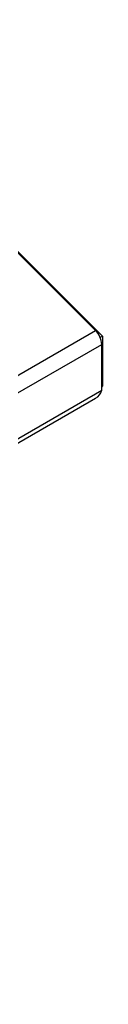
# Model space of a CAD drawing. Units: inches. Extents: x -18.6 to 63, y 6 to 58.4.
# Drawn here: x 4.3 to 4.9, y 32.4 to 40.3 of the extents above; entities that cross this region are included whole.
import ezdxf

# ---------------------------------------------------------------- set-up
doc = ezdxf.new("R2010")
doc.units = ezdxf.units.IN
doc.header["$MEASUREMENT"] = 0

msp = doc.modelspace()

# ---------------------------------------------------------------- linework, layer by layer
at = {"color": 7, "linetype": 'Continuous', "lineweight": 25}
for p, q in [((2.3645, 40.2721), (4.8491, 37.7935)), ((2.3861, 40.2609), (4.904, 37.749)), ((-3.5767, 32.9294), (4.8491, 37.7935)), ((4.904, 37.749), (4.8861, 37.7386)), ((4.904, 37.749), (4.904, 37.349)), ((-3.5269, 32.8186), (4.8989, 37.6827)), ((4.8989, 37.3176), (4.8989, 37.6827)), ((-3.5269, 32.4535), (4.8989, 37.3176)), ((4.8989, 37.346), (4.904, 37.349)), ((-3.5236, 32.4192), (4.8487, 37.2524))]:
    msp.add_line(p, q, dxfattribs=at)
at = {"color": 7, "linetype": 'Continuous', "lineweight": 25, "flags": 128}
msp.add_lwpolyline([(4.8989, 37.3407), (4.901, 37.3437), (4.904, 37.349)], dxfattribs=at)
at = {"color": 7, "linetype": 'Continuous', "lineweight": 25}
for centre, radius, start, end in [((4.7318, 37.6742), 0.1673, 2.89338, 45.48049), ((4.8078, 37.3368), 0.0931, 295.85381, 348.08393)]:
    msp.add_arc(centre, radius, start, end, dxfattribs=at)

doc.saveas('drawing.dxf')
